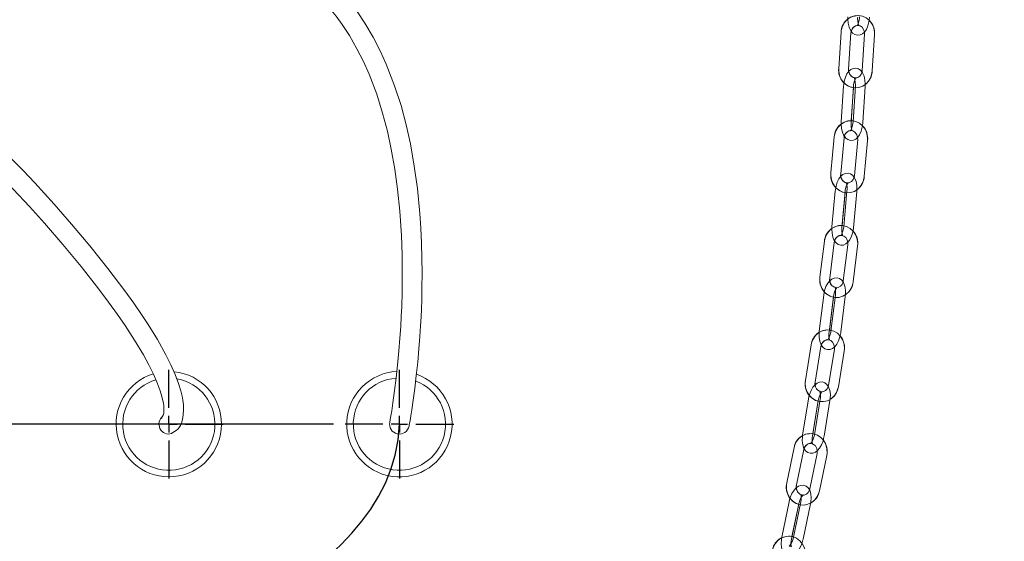
# Model space of a CAD drawing. Units: millimetres. Extents: x 91 to 5913, y 59 to 8240.
# Drawn here: x 1465 to 1764, y 5489 to 5648 of the extents above; entities that cross this region are included whole.
import ezdxf

# ---------------------------------------------------------------- set-up
doc = ezdxf.new("R2010")
doc.units = ezdxf.units.MM
doc.header["$LTSCALE"] = 20
doc.linetypes.add('SLD-Dashed', pattern=[1.905, 1.27, -0.635])
doc.linetypes.add('SLD-Solid', pattern=[0])
doc.layers.add('SLD-0', color=7, linetype='SLD-Solid')
doc.styles.add('SLDTEXTSTYLE1', font='ARIAL.TTF', dxfattribs={"width": 0.948})
doc.dimstyles.new('SLDDIMSTYLE4', dxfattribs={"dimtxt": 70, "dimasz": 50, "dimexe": 0, "dimexo": 0.0625, "dimgap": 17.5, "dimtad": 1, "dimrnd": 1e-09, "dimzin": 12, "dimdsep": 46, "dimtxsty": 'SLDTEXTSTYLE1', "dimsah": 1, "dimcen": 0.09, "dimadec": 0, "dimazin": 3, "dimtfac": 1, "dimtofl": 0, "dimtmove": 0, "dimatfit": 3, "dimfxl": 0, "dimfrac": 2, "dimtolj": 1, "dimtzin": 12, "dimarcsym": 0})
doc.dimstyles.new('SLDDIMSTYLE5', dxfattribs={"dimtxt": 70, "dimasz": 50, "dimexe": 0, "dimexo": 0.0625, "dimgap": 17.5, "dimtad": 1, "dimdec": 0, "dimrnd": 1e-09, "dimzin": 12, "dimdsep": 46, "dimtxsty": 'SLDTEXTSTYLE1', "dimsah": 1, "dimcen": 0.09, "dimadec": 0, "dimazin": 3, "dimtfac": 1, "dimtofl": 0, "dimtmove": 0, "dimatfit": 3, "dimfxl": 0, "dimfrac": 2, "dimtolj": 1, "dimtzin": 12, "dimarcsym": 0})

# ---------------------------------------------------------------- blocks, each defined once
blk = doc.blocks.new('_D_12')
at = {"layer": 'SLD-0'}
for p, q in [((1455.43, 6391.23), (2691.34, 6391.23)), ((2671.34, 6391.23), (2671.34, 3835.01)), ((2185.74, 3835.01), (2691.34, 3835.01))]:
    blk.add_line(p, q, dxfattribs=at)
for points in [[(2671.34, 6391.23), (2665.14, 6341.23), (2677.54, 6341.23)], [(2671.34, 3835.01), (2677.54, 3885.01), (2665.14, 3885.01)]]:
    blk.add_solid(points, dxfattribs=at)
at = {"layer": 'SLD-0', "insert": (2581.1, 5051.5, 0.1), "char_height": 70, "attachment_point": 1, "rotation": 90, "style": 'SLDTEXTSTYLE1'}
blk.add_mtext('2556', dxfattribs=at)
blk = doc.blocks.new('_D_19')
at = {"layer": 'SLD-0'}
for p, q in [((1061.78, 5525.01), (1061.78, 5920.01)), ((1560.74, 5525.01), (1041.78, 5525.01))]:
    blk.add_line(p, q, dxfattribs=at)
for points in [[(1061.78, 5920.01), (1055.58, 5870.01), (1067.98, 5870.01)], [(1061.78, 5525.01), (1067.98, 5575.01), (1055.58, 5575.01)]]:
    blk.add_solid(points, dxfattribs=at)
at = {"layer": 'SLD-0', "insert": (971.54, 5642.98, 0.1), "char_height": 70, "attachment_point": 1, "rotation": 90, "style": 'SLDTEXTSTYLE1'}
blk.add_mtext('395', dxfattribs=at)
blk = doc.blocks.new('SW_CENTERMARKSYMBOL_3')
at = {"layer": 'SLD-0', "color": 0}
for p, q in [((0, 5), (0, 16.5)), ((-5, 0), (-16.5, 0)), ((0, 0), (-2.5, 0)), ((0, 0), (0, 2.5)), ((0, 0), (0, -2.5)), ((0, 0), (2.5, 0)), ((5, 0), (16.5, 0)), ((0, -5), (0, -16.5))]:
    blk.add_line(p, q, dxfattribs=at)
blk = doc.blocks.new('SW_CENTERMARKSYMBOL_4')
at = {"layer": 'SLD-0', "color": 0}
for p, q in [((0, 5), (0, 16.5)), ((-5, 0), (-16.5, 0)), ((0, 0), (-2.5, 0)), ((0, 0), (0, 2.5)), ((0, 0), (0, -2.5)), ((0, 0), (2.5, 0)), ((5, 0), (16.5, 0)), ((0, -5), (0, -16.5))]:
    blk.add_line(p, q, dxfattribs=at)

msp = doc.modelspace()

# ---------------------------------------------------------------- linework, layer by layer
at = {"color": 7, "linetype": 'SLD-Solid', "lineweight": 0}
for p, q in [((1714.8247266, 5643.9469963), (1714.123925, 5632.9748541)), ((1717.1178365, 5632.7836424), (1717.8186381, 5643.7557846)), ((1721.9746316, 5643.3781892), (1721.27383, 5632.406047)), ((1724.2677117, 5632.2148353), (1724.9685133, 5643.1869775)), ((1715.6041468, 5627.7031213), (1714.9033452, 5616.7309195)), ((1717.9348076, 5617.1278864), (1718.5764218, 5627.1735936)), ((1719.156524, 5627.7031213), (1718.4557224, 5616.7309195)), ((1721.4496339, 5616.5397078), (1722.1504355, 5627.51185)), ((1714.9033452, 5616.7309195), (1714.8845995, 5616.1307007)), ((1712.7427364, 5612.1959001), (1711.7377723, 5601.2532622)), ((1714.7251869, 5600.978902), (1715.730151, 5611.9215399)), ((1719.8733891, 5611.3802105), (1718.8684249, 5600.437513)), ((1721.8558693, 5600.1631528), (1722.8608335, 5611.1058503)), ((1713.0701149, 5595.8714396), (1712.0651508, 5584.9288016)), ((1716.6224921, 5595.8714396), (1715.617528, 5584.9288016)), ((1715.1110673, 5585.2914363), (1716.031065, 5595.3087121)), ((1718.6049426, 5584.6543819), (1719.6099067, 5595.5970794)), ((1712.0651508, 5584.9288016), (1712.034365, 5584.4076782)), ((1709.7718025, 5580.5624038), (1708.4093297, 5569.667986)), ((1711.3861347, 5569.295755), (1712.7486074, 5580.1901132)), ((1716.8710137, 5579.4564992), (1715.5085409, 5568.5621411)), ((1718.4853459, 5568.1898504), (1719.8478187, 5579.0842086)), ((1709.5634544, 5564.1630798), (1708.2009817, 5553.2686621)), ((1711.2646008, 5553.590706), (1712.5114704, 5563.5606557)), ((1713.1158317, 5564.1630798), (1711.7533589, 5553.2686621)), ((1714.7301639, 5552.8963715), (1716.0926366, 5563.7907892)), ((1708.2009817, 5553.2686621), (1708.1615532, 5552.8409988)), ((1705.759337, 5549.1015226), (1703.9880658, 5538.2805973)), ((1706.9486583, 5537.7960116), (1708.7199593, 5548.6168772)), ((1712.8106559, 5547.6637989), (1711.0393847, 5536.8428737)), ((1713.9999772, 5536.3582283), (1715.7712782, 5547.1791536)), ((1711.0393847, 5536.8428737), (1710.9564448, 5536.4859611)), ((1704.9323822, 5532.6431304), (1703.1610811, 5521.8222648)), ((1706.2459791, 5522.0968038), (1707.8929747, 5532.1585447)), ((1708.4847594, 5532.6431304), (1706.7134583, 5521.8222648)), ((1709.6740807, 5521.3376194), (1711.4453519, 5532.1585447)), ((1700.5593086, 5517.8854376), (1698.3330453, 5507.1697146)), ((1701.2703324, 5506.5594822), (1703.4965957, 5517.2752052)), ((1707.5420821, 5516.0784632), (1705.3158188, 5505.3627402)), ((1708.2531059, 5504.7525078), (1710.4793692, 5515.4681712)), ((1699.0363205, 5501.395455), (1696.8100572, 5490.679732)), ((1699.9198103, 5490.8997327), (1701.9736076, 5500.7852226)), ((1702.5886977, 5501.395455), (1700.3624344, 5490.679732)), ((1703.2997215, 5490.0694996), (1705.5259848, 5500.7852226))]:
    msp.add_line(p, q, dxfattribs=at)
at = {"color": 7, "linetype": 'SLD-Dashed', "lineweight": 0}
for p, q in [((1714.8247266, 5643.9469963), (1714.123925, 5632.9748541)), ((1717.1178365, 5632.7836424), (1717.8186381, 5643.7557846)), ((1721.9746316, 5643.3781892), (1721.27383, 5632.406047)), ((1724.2677117, 5632.2148353), (1724.9685133, 5643.1869775)), ((1715.6041468, 5627.7031213), (1714.9033452, 5616.7309195)), ((1717.8972567, 5616.5397078), (1718.5980583, 5627.51185)), ((1719.156524, 5627.7031213), (1718.4557224, 5616.7309195)), ((1721.4496339, 5616.5397078), (1722.1504355, 5627.51185)), ((1712.7427364, 5612.1959001), (1711.7377723, 5601.2532622)), ((1714.7251869, 5600.978902), (1715.730151, 5611.9215399)), ((1719.8733891, 5611.3802105), (1718.8684249, 5600.437513)), ((1721.8558693, 5600.1631528), (1722.8608335, 5611.1058503)), ((1713.0701149, 5595.8714396), (1712.0651508, 5584.9288016)), ((1716.6224921, 5595.8714396), (1715.617528, 5584.9288016)), ((1715.0525654, 5584.6543819), (1716.0575295, 5595.5970794)), ((1718.6049426, 5584.6543819), (1719.6099067, 5595.5970794)), ((1709.7718025, 5580.5624038), (1708.4093297, 5569.667986)), ((1711.3861347, 5569.295755), (1712.7486074, 5580.1901132)), ((1716.8710137, 5579.4564992), (1715.5085409, 5568.5621411)), ((1718.4853459, 5568.1898504), (1719.8478187, 5579.0842086)), ((1709.5634544, 5564.1630798), (1708.2009817, 5553.2686621)), ((1711.1777866, 5552.8963715), (1712.5402594, 5563.7907892)), ((1713.1158317, 5564.1630798), (1711.7533589, 5553.2686621)), ((1714.7301639, 5552.8963715), (1716.0926366, 5563.7907892)), ((1705.759337, 5549.1015226), (1703.9880658, 5538.2805973)), ((1706.9486583, 5537.7960116), (1708.7199593, 5548.6168772)), ((1712.8106559, 5547.6637989), (1711.0393847, 5536.8428737)), ((1713.9999772, 5536.3582283), (1715.7712782, 5547.1791536)), ((1704.9323822, 5532.6431304), (1703.1610811, 5521.8222648)), ((1706.1217034, 5521.3376194), (1707.8929747, 5532.1585447)), ((1708.4847594, 5532.6431304), (1706.7134583, 5521.8222648)), ((1709.6740807, 5521.3376194), (1711.4453519, 5532.1585447)), ((1700.5593086, 5517.8854376), (1698.3330453, 5507.1697146)), ((1701.2703324, 5506.5594822), (1703.4965957, 5517.2752052)), ((1707.5420821, 5516.0784632), (1705.3158188, 5505.3627402)), ((1708.2531059, 5504.7525078), (1710.4793692, 5515.4681712)), ((1699.0363205, 5501.395455), (1696.8100572, 5490.679732)), ((1699.7473443, 5490.0694996), (1701.9736076, 5500.7852226)), ((1702.5886977, 5501.395455), (1700.3624344, 5490.679732)), ((1703.2997215, 5490.0694996), (1705.5259848, 5500.7852226))]:
    msp.add_line(p, q, dxfattribs=at)
at = {"color": 7, "linetype": 'SLD-Solid', "lineweight": 0, "flags": 128}
for points in [[(1511.5666965, 5522.1690446), (1511.5508119, 5522.2052246), (1511.9294057, 5522.4607497), (1512.4715099, 5522.7818996), (1513.014471, 5523.1308848), (1513.4719888, 5523.4968573), (1513.9266307, 5523.9995032), (1514.3048147, 5524.5931059), (1514.6138052, 5525.300017), (1514.9240771, 5526.4565855), (1515.1384676, 5527.8514534), (1515.230065, 5529.3797165), (1515.1759589, 5530.8782369), (1515.0056983, 5532.3054701), (1514.7810707, 5533.5258752), (1514.3842081, 5535.1587444), (1513.7152502, 5537.3260289), (1512.6808861, 5540.0675446), (1511.385111, 5543.0003315), (1509.8747591, 5546.0309893), (1507.2871724, 5550.664714), (1504.4582019, 5555.2412778), (1502.434885, 5558.3066255), (1500.0817234, 5561.7155939), (1497.3483065, 5565.5156284), (1492.240304, 5572.2520858), (1486.7373871, 5579.0924936), (1481.1968336, 5585.7127815), (1475.9382026, 5591.7722493), (1473.0310978, 5595.0153977), (1470.0862894, 5598.2211143), (1466.5163139, 5602.0015389), (1463.2256458, 5605.3850561), (1459.7962609, 5608.8092238), (1457.1444074, 5611.3858133), (1455.6341207, 5612.8252655), (1454.5832629, 5613.8148218), (1453.3123726, 5614.9982721), (1451.7136717, 5616.466096), (1449.7836584, 5618.2067305), (1447.5181939, 5620.2067047), (1443.3162062, 5623.7978846), (1438.851307, 5627.4545103), (1434.2737483, 5631.0425907), (1427.9658837, 5635.7369333), (1421.4552248, 5640.2997881), (1414.7428738, 5644.7279364), (1408.1711432, 5648.813656), (1401.9182397, 5652.4895936), (1396.4609707, 5655.5413812), (1391.7903731, 5658.0458194), (1387.0621229, 5660.4870468), (1381.8740489, 5663.063994), (1376.2273023, 5665.7566339), (1366.4497564, 5670.1695532), (1355.5574769, 5674.7611076), (1344.2991728, 5679.2064816), (1329.7423029, 5684.5950693), (1315.7528395, 5689.4939154), (1301.8246645, 5694.2004472), (1287.8733778, 5698.8401621), (1269.2961151, 5705.0603837), (1250.8635575, 5711.4744693), (1233.1454361, 5718.0752963), (1228.6182249, 5719.8568493), (1224.0270132, 5721.7113882), (1218.7396789, 5723.9127368), (1212.680688, 5726.530841), (1205.8636451, 5729.6117455), (1198.445102, 5733.1456751), (1190.3249825, 5737.2548789), (1181.5181429, 5742.0284361), (1175.9790087, 5745.269677)], [(1583.7547088, 5525.0576049), (1583.80202, 5525.2253324), (1583.9658583, 5526.0941297), (1584.2075104, 5527.4933487), (1584.502017, 5529.3303639), (1584.9443877, 5532.3452264), (1585.4108835, 5535.8683973), (1585.8704055, 5539.7527724), (1586.2983817, 5543.8671023), (1586.6615975, 5547.9102641), (1586.945867, 5551.6230374), (1587.1571655, 5554.8900872), (1587.3054171, 5557.6242119), (1587.409606, 5559.9260837), (1587.5107253, 5562.7372771), (1587.597763, 5566.3726836), (1587.6348669, 5570.81168), (1587.5896717, 5575.409165), (1587.456202, 5579.9817949), (1587.2345323, 5584.5060855), (1586.9275386, 5588.9521152), (1586.1866677, 5596.5393692), (1585.2620954, 5603.358081), (1584.0607489, 5610.142222), (1582.7934945, 5615.8747584), (1581.2352056, 5621.7083245), (1579.2938525, 5627.7543813), (1576.7552013, 5634.2972428), (1574.9258304, 5638.3229405), (1572.764417, 5642.5142199), (1570.2859366, 5646.7208773), (1567.9320896, 5650.237909), (1565.8732409, 5652.9971272), (1564.1912425, 5655.0609976), (1562.4070222, 5657.0838004), (1559.6480275, 5659.9121004), (1556.0388768, 5663.135609), (1551.4296347, 5666.5999204), (1544.7281802, 5670.6180185), (1538.4008268, 5673.6273974), (1532.6831767, 5675.8665949), (1527.659742, 5677.5401443), (1522.70562, 5678.9826959), (1517.6667253, 5680.2956968), (1512.5748793, 5681.5154761), (1506.262509, 5682.9434842), (1499.2874766, 5684.4893008), (1492.7297065, 5685.9548002), (1486.69059, 5687.3083621), (1481.1177382, 5688.5456353), (1475.1905667, 5689.8357183), (1468.3965946, 5691.2765413), (1460.7539063, 5692.8512365), (1452.5706114, 5694.4912285), (1444.6820783, 5696.0339159), (1437.138316, 5697.4796861), (1429.9373743, 5698.8437682), (1423.1620369, 5700.1328677), (1418.4479665, 5701.0470539), (1414.3085627, 5701.8712372), (1410.5385186, 5702.6461273), (1406.0774872, 5703.5988182), (1398.2874284, 5705.3642183), (1390.2849833, 5707.3035151), (1382.5022334, 5709.2770249), (1375.4248859, 5711.1157685), (1368.6199391, 5712.9267067), (1361.7697263, 5714.8128956), (1354.2946482, 5716.9794649), (1347.1996615, 5719.185105), (1339.8979733, 5721.6651648), (1333.0319131, 5724.2478043), (1326.6289884, 5726.9145161), (1322.611911, 5728.7346929), (1318.2104582, 5730.879119), (1312.9304627, 5733.6955279), (1308.5368255, 5736.2870485), (1303.9145971, 5739.3250376), (1299.1664464, 5742.8971141), (1298.5075319, 5743.4809416)], [(1173.4775806, 5739.7766918), (1177.6742244, 5737.3154074), (1185.6217736, 5732.9697817), (1192.725038, 5729.3125003), (1198.957702, 5726.2626201), (1204.3000514, 5723.7565726), (1208.7373937, 5721.7452437), (1212.0825106, 5720.2683896), (1214.6068419, 5719.1751808), (1216.7848254, 5718.2460636), (1219.1471512, 5717.2525436), (1221.6949517, 5716.1970049), (1228.0550206, 5713.6301309), (1235.3518361, 5710.7942909), (1243.3869744, 5707.7890843), (1251.4073009, 5704.8932224), (1270.1261992, 5698.4306782), (1288.5372693, 5692.2941118), (1306.9596568, 5686.1504525), (1320.8685646, 5681.3769847), (1334.8947147, 5676.3373524), (1349.1972813, 5670.8562881), (1364.0179763, 5664.6836311), (1369.9345494, 5662.0470494), (1375.1929531, 5659.6091896), (1379.5340823, 5657.5241297), (1382.9704205, 5655.8241159), (1385.9852495, 5654.2946607), (1389.7576871, 5652.3284823), (1394.3308199, 5649.8625189), (1399.6385167, 5646.8799621), (1407.6483285, 5642.1123058), (1415.80939, 5636.8874818), (1424.1064883, 5631.1476737), (1432.3678043, 5624.9496251), (1436.967573, 5621.2670714), (1441.0051134, 5617.8862363), (1444.4927683, 5614.8478299), (1447.4463834, 5612.1851116), (1450.3061658, 5609.5271617), (1454.2150403, 5605.7721883), (1458.6032478, 5601.3982803), (1463.5235945, 5596.3074475), (1468.4117528, 5591.0661727), (1472.9575532, 5586.0303551), (1478.5981791, 5579.5370847), (1484.1148125, 5572.8473574), (1489.486018, 5565.9913331), (1492.4314784, 5562.0717317), (1495.1406175, 5558.318606), (1497.4549765, 5554.9642354), (1500.3673414, 5550.490132), (1503.0449087, 5546.0184127), (1504.6534816, 5543.0717379), (1506.0585642, 5540.235272), (1507.2249601, 5537.5623017), (1508.1035027, 5535.1762086), (1508.6340064, 5533.3970696), (1508.931821, 5532.1326166), (1509.0767646, 5531.3504249), (1509.1850663, 5530.5793792), (1509.2526132, 5529.7903329), (1509.2617476, 5529.0350228), (1509.1992596, 5528.3743054), (1509.0718771, 5527.8972894), (1508.9268366, 5527.6015311), (1508.8430697, 5527.4614602), (1508.7706724, 5527.3400456), (1508.7060908, 5527.2221476), (1508.6438486, 5527.0956069), (1508.5848922, 5526.9716889), (1508.5513124, 5526.8811494), (1508.5676367, 5526.8720895)], [(1295.2583337, 5738.3821517), (1295.6315035, 5738.0537897), (1301.3698215, 5733.7995678), (1307.2398061, 5730.0458163), (1313.1312782, 5726.7378181), (1321.824042, 5722.4950999), (1330.1211948, 5718.9778596), (1337.8062004, 5716.0538644), (1344.703948, 5713.6329025), (1350.6772051, 5711.6707772), (1355.6250015, 5710.1350337), (1359.8035405, 5708.8989228), (1363.3589352, 5707.8898162), (1366.5735925, 5707.0103794), (1369.1303672, 5706.332764), (1372.285893, 5705.5227965), (1376.2853013, 5704.5368463), (1381.159203, 5703.3918112), (1385.522248, 5702.4118811), (1390.1665861, 5701.40194), (1395.0920904, 5700.3509909), (1400.3024323, 5699.2452353), (1405.5284465, 5698.1299728), (1408.9192076, 5697.3996371), (1411.472054, 5696.8457609), (1414.1468814, 5696.2621421), (1417.088297, 5695.617786), (1420.3006549, 5694.9130803), (1423.7887308, 5694.1490978), (1429.8295937, 5692.835471), (1436.1778761, 5691.4741605), (1442.6316189, 5690.1151746), (1450.088959, 5688.577643), (1457.6714708, 5687.0465487), (1465.3716663, 5685.5175108), (1472.9308913, 5684.0337425), (1479.5278588, 5682.7471763), (1485.0784147, 5681.6615075), (1488.2181043, 5681.0405463), (1491.0755919, 5680.4677159), (1494.3216199, 5679.8049122), (1498.0183819, 5679.0307969), (1502.2419149, 5678.1173557), (1506.9593096, 5677.0481974), (1511.1903155, 5676.0290176), (1514.5496482, 5675.1697272), (1517.5298507, 5674.3644386), (1520.3899348, 5673.5490769), (1523.8597522, 5672.4974722), (1528.1010175, 5671.1054057), (1533.0258289, 5669.3075806), (1537.0886976, 5667.6296502), (1541.3812304, 5665.5963868), (1545.6829647, 5663.1911307), (1549.3608469, 5660.7382208), (1553.3110926, 5657.5864166), (1556.3537682, 5654.7312647), (1558.6309934, 5652.3089319), (1560.0532496, 5650.654009), (1561.4918525, 5648.8553792), (1563.3527095, 5646.3203937), (1565.5507648, 5642.9762751), (1567.8544993, 5638.9843136), (1569.8377544, 5635.0548178), (1571.5170855, 5631.2804133), (1573.8436485, 5625.1547247), (1575.6374503, 5619.4442421), (1577.0788247, 5613.9421374), (1578.2612169, 5608.5249096), (1579.3443376, 5602.4400502), (1580.1930035, 5596.3528067), (1580.8806175, 5589.6298796), (1581.3597644, 5582.3141843), (1581.5640891, 5576.431027), (1581.6247517, 5570.5011994), (1581.5575326, 5564.9527818), (1581.427371, 5560.6826454), (1581.3008452, 5557.7811509), (1581.1321939, 5554.6848684), (1580.8963532, 5551.1372596), (1580.5838311, 5547.228685), (1580.1771486, 5542.9319054), (1579.7582621, 5539.0990287), (1579.2798454, 5535.2255613), (1578.7707174, 5531.5386563), (1578.399604, 5529.072395), (1578.0745799, 5527.0428568), (1577.8375471, 5525.63577), (1577.742284, 5525.0135571)], [(1717.9087306, 5644.2512184), (1718.3271254, 5643.7386185), (1719.0086747, 5643.2802588), (1719.7869027, 5643.0731326), (1720.6403518, 5643.1604534), (1721.3543857, 5643.5006767), (1721.9606841, 5644.0411717), (1722.4995101, 5644.8181182), (1722.9562903, 5645.8715707), (1723.2661152, 5647.0909029), (1723.4102095, 5648.2980162), (1723.4203721, 5648.4993011)], [(1720.4228843, 5648.6219078), (1720.3872407, 5648.1369048), (1720.2335501, 5647.2463518), (1719.9999595, 5646.529904), (1719.7895253, 5646.1303145), (1719.6737731, 5645.9866673), (1719.690373, 5645.9948331)], [(1721.9443226, 5644.0265685), (1721.9451273, 5644.0240055), (1721.9746316, 5643.3781892)], [(1722.1504355, 5627.51185), (1722.1716548, 5628.1915814), (1722.0878804, 5629.4472128), (1721.8318487, 5630.6247622), (1721.3638032, 5631.6940695), (1720.7994068, 5632.4064046), (1720.1257551, 5632.8716785), (1719.3501199, 5633.0869704), (1718.5007239, 5633.0097228), (1717.7838588, 5632.6804668), (1717.1665335, 5632.1481973), (1717.1509171, 5632.1265608)], [(1721.27383, 5632.406047), (1721.2240005, 5632.0232063), (1721.1863602, 5631.9180041)], [(1718.7603021, 5630.2052647), (1718.7533284, 5630.2077681), (1718.8693786, 5629.9978405), (1719.0166915, 5629.5581371), (1719.1372717, 5628.859511), (1719.1692496, 5627.9875547), (1719.156524, 5627.7031213)], [(1715.7170082, 5628.5926014), (1715.6189585, 5627.9046446), (1715.6041468, 5627.7031213)], [(1718.4557224, 5616.7309195), (1718.4089625, 5616.2463933), (1718.2344699, 5615.3551251), (1717.9826999, 5614.6350413), (1717.7587653, 5614.2287761), (1717.632463, 5614.0775591), (1717.64951, 5614.0853077)], [(1715.8218527, 5612.3822838), (1716.2543738, 5611.8364245), (1716.9279957, 5611.3711506), (1717.7036608, 5611.1558586), (1718.5530568, 5611.2331062), (1719.2699218, 5611.5623623), (1719.8872173, 5612.0946318), (1720.4448784, 5612.8678828), (1720.9262455, 5613.9193684), (1721.2631906, 5615.133813), (1721.4347923, 5616.3381845), (1721.4496339, 5616.5397078)], [(1719.8511267, 5612.0634586), (1719.8620046, 5612.0254308), (1719.8733891, 5611.3802105)], [(1719.6099067, 5595.5970794), (1719.6499908, 5596.2751418), (1719.6009064, 5597.5296408), (1719.3761969, 5598.7098724), (1718.9322913, 5599.7882992), (1718.3872068, 5600.5017668), (1717.7232409, 5600.9752065), (1716.9509733, 5601.200214), (1716.1067629, 5601.1349469), (1715.386858, 5600.8189827), (1714.7564793, 5600.2969056), (1714.7496844, 5600.2879053)], [(1718.8684249, 5600.437513), (1718.808105, 5600.0571757), (1718.7806571, 5599.9867827)], [(1713.2170403, 5596.8136698), (1713.0905593, 5596.0729629), (1713.0701149, 5595.8714396)], [(1716.3092399, 5598.335734), (1716.3054848, 5598.3349591), (1716.415366, 5598.1142431), (1716.5467644, 5597.6613074), (1716.6403437, 5596.951893), (1716.6395987, 5596.0938841), (1716.6224921, 5595.8714396)], [(1712.8398622, 5580.6104451), (1713.2878507, 5580.0241142), (1713.9518464, 5579.5506745), (1714.7240842, 5579.325667), (1715.5682946, 5579.3908745), (1716.2881995, 5579.7068387), (1716.9185782, 5580.2289158), (1717.4989784, 5580.9972793), (1718.0100286, 5582.0453077), (1718.3796072, 5583.2529575), (1718.5844982, 5584.4529182), (1718.6049426, 5584.6543819)], [(1715.617528, 5584.9288016), (1715.5572975, 5584.44511), (1715.3575326, 5583.5539013), (1715.08353, 5582.8301221), (1714.8428762, 5582.4164063), (1714.7035206, 5582.2564274), (1714.7197927, 5582.2628051)], [(1716.8605531, 5580.1808745), (1716.8809677, 5580.0988585), (1716.8710137, 5579.4564992)], [(1716.0926366, 5563.7907892), (1716.1548639, 5564.4659907), (1716.1466682, 5565.7176882), (1715.959152, 5566.8998271), (1715.5439759, 5567.988506), (1715.0213922, 5568.7026888), (1714.3689597, 5569.1853672), (1713.6010433, 5569.42164), (1712.7633298, 5569.3702012), (1712.0403553, 5569.0697342), (1711.3986815, 5568.5628563)], [(1712.8982151, 5566.5823728), (1712.8876353, 5566.5901214), (1712.9830027, 5566.3867503), (1713.0963111, 5565.9543782), (1713.1681049, 5565.2622491), (1713.1414021, 5564.3975645), (1713.1158317, 5564.1630798)], [(1715.5085409, 5568.5621411), (1715.4359723, 5568.1852609), (1715.4226506, 5568.1543261)], [(1709.7539211, 5565.1636034), (1709.5905149, 5564.3639475), (1709.5634544, 5564.1630798)], [(1708.8076675, 5548.9916116), (1709.2721963, 5548.3567625), (1709.9246288, 5547.8740841), (1710.6925452, 5547.6378709), (1711.5302587, 5547.6892501), (1712.2532332, 5547.9897171), (1712.8985429, 5548.499456), (1713.5056162, 5549.261263), (1714.0515054, 5550.3039867), (1714.4592309, 5551.5021592), (1714.7030736, 5552.6955038), (1714.7301639, 5552.8963715)], [(1711.7533589, 5553.2686621), (1711.6772438, 5552.7866989), (1711.4475871, 5551.8966824), (1711.1471499, 5551.1696249), (1710.8864689, 5550.7479221), (1710.7312882, 5550.578168), (1710.7448483, 5550.5820423)], [(1712.817123, 5548.4351426), (1712.845018, 5548.3001381), (1712.8106559, 5547.6637989)], [(1711.4453519, 5532.1585447), (1711.5329409, 5532.8292757), (1711.5717435, 5534.0757281), (1711.4272321, 5535.2584034), (1711.0454345, 5536.3580495), (1710.5483318, 5537.0724112), (1709.9092806, 5537.565282), (1709.1467584, 5537.8140718), (1708.3170617, 5537.7781302), (1707.5912858, 5537.4953657), (1706.9448734, 5537.0117336)], [(1705.1770592, 5533.7052256), (1704.9669827, 5532.8425676), (1704.9323822, 5532.6431304)], [(1708.363762, 5535.0187331), (1708.3541358, 5535.0271374), (1708.4277475, 5534.865728), (1708.5228169, 5534.4793707), (1708.5775638, 5533.8303953), (1708.5336352, 5532.9935461), (1708.4847594, 5532.6431304)], [(1703.5840059, 5517.5896794), (1704.058131, 5516.9083387), (1704.6971822, 5516.4154678), (1705.4596746, 5516.1666781), (1706.2894011, 5516.2026197), (1707.0151771, 5516.4854437), (1707.6770568, 5516.9806391), (1708.3146775, 5517.7341014), (1708.9002336, 5518.7688976), (1709.3512023, 5519.9543744), (1709.6394802, 5521.1382419), (1709.6740807, 5521.3376194)], [(1706.7134583, 5521.8222648), (1706.6191638, 5521.3429242), (1706.3552344, 5520.4560071), (1706.0241604, 5519.7266847), (1705.7399059, 5519.296816), (1705.5660093, 5519.1165715), (1705.5672908, 5519.1135317)], [(1707.579633, 5516.9077426), (1707.6008821, 5516.797474), (1707.5420821, 5516.0784632)], [(1705.5259848, 5500.7852226), (1705.641737, 5501.4494568), (1705.733111, 5502.6874453), (1705.6370581, 5503.8685709), (1705.2932287, 5504.9796015), (1704.8240507, 5505.6934267), (1704.2001987, 5506.197086), (1703.444233, 5506.4594656), (1702.6241625, 5506.4402133), (1701.8961514, 5506.1769992), (1701.2361789, 5505.7124406)], [(1699.3463541, 5502.5190025), (1699.0791166, 5501.5921503), (1699.0363205, 5501.395455)], [(1697.1585954, 5486.3091618), (1697.5119615, 5485.7715279), (1698.1358433, 5485.2678686), (1698.891809, 5485.005489), (1699.7118497, 5485.0247413), (1700.4398907, 5485.2879554), (1701.119622, 5485.7664019), (1701.7911876, 5486.5093738), (1702.420702, 5487.5330835), (1702.9193545, 5488.7020498), (1703.2568956, 5489.8728043), (1703.2997215, 5490.0694996)]]:
    msp.add_lwpolyline(points, dxfattribs=at)
at = {"color": 7, "linetype": 'SLD-Dashed', "lineweight": 0, "flags": 128}
for points in [[(1724.9685133, 5643.1869775), (1724.9671424, 5643.9680964), (1724.7305418, 5645.2726036), (1724.2076004, 5646.4850217), (1723.4254981, 5647.5285798), (1722.4306667, 5648.3365804), (1721.2870622, 5648.8577634), (1720.0693691, 5649.0638167), (1718.8524807, 5648.9500314), (1717.7050913, 5648.5308915), (1716.6871334, 5647.8345901), (1715.8496583, 5646.8985587), (1715.2376974, 5645.7708388), (1714.8879374, 5644.5113331), (1714.8247266, 5643.9469963)], [(1716.8705071, 5648.6219078), (1716.8648446, 5647.941342), (1716.9771696, 5646.6857701), (1717.2589207, 5645.5111414), (1717.7466655, 5644.4497615), (1718.3271254, 5643.7386185), (1719.0086747, 5643.2802588), (1719.7869027, 5643.0731326), (1720.6403518, 5643.1604534), (1721.3543857, 5643.5006767), (1721.9606841, 5644.0411717), (1722.4995101, 5644.8181182), (1722.9562903, 5645.8715707), (1723.2661152, 5647.0909029), (1723.4102095, 5648.2980162), (1723.4203721, 5648.4993011)], [(1720.4228843, 5648.6219078), (1720.3872407, 5648.1369048), (1720.2335501, 5647.2463518), (1719.9999595, 5646.529904), (1719.7895253, 5646.1303145), (1719.6737731, 5645.9866673), (1719.7453583, 5646.0220128), (1720.0662399, 5646.0598022), (1720.3312421, 5645.9672958), (1720.3384543, 5645.9697395), (1720.2136422, 5646.1844355), (1720.0530971, 5646.6296822), (1719.9147547, 5647.3326594), (1719.8617661, 5648.2079536), (1719.8679948, 5648.4993011)], [(1717.8186381, 5643.7557846), (1717.8684378, 5644.1386253), (1718.1490863, 5644.9231416), (1718.6216021, 5645.5395132), (1719.218781, 5645.9292084), (1719.8891545, 5646.0669547), (1720.6029499, 5645.917049), (1721.189251, 5645.5228835), (1721.6827477, 5644.8491722), (1721.9451273, 5644.0240055), (1721.9746316, 5643.3781892)], [(1714.123925, 5632.9748541), (1714.1253257, 5632.1937352), (1714.3618966, 5630.889228), (1714.8848677, 5629.6768099), (1715.6669701, 5628.6332518), (1716.6618014, 5627.8252512), (1717.8053761, 5627.3040086), (1719.023099, 5627.0980149), (1720.2399576, 5627.2118002), (1721.3873768, 5627.6309401), (1722.4053348, 5628.3272415), (1723.2428098, 5629.2632729), (1723.8547409, 5630.3909928), (1724.2045308, 5631.6504985), (1724.2677117, 5632.2148353)], [(1722.1504355, 5627.51185), (1722.1716548, 5628.1915814), (1722.0878804, 5629.4472128), (1721.8318487, 5630.6247622), (1721.3638032, 5631.6940695), (1720.7994068, 5632.4064046), (1720.1257551, 5632.8716785), (1719.3501199, 5633.0869704), (1718.5007239, 5633.0097228), (1717.7838588, 5632.6804668), (1717.1665335, 5632.1481973), (1716.6088725, 5631.3749462), (1716.1275352, 5630.3234607), (1715.7905901, 5629.1090161), (1715.6189585, 5627.9046446), (1715.6041468, 5627.7031213)], [(1721.27383, 5632.406047), (1721.2240005, 5632.0232063), (1720.943352, 5631.23869), (1720.4708362, 5630.6223184), (1719.8736573, 5630.2326232), (1719.2033136, 5630.0948769), (1718.4894884, 5630.2447826), (1717.9031873, 5630.6389481), (1717.4096907, 5631.3126594), (1717.1473408, 5632.1378261), (1717.1178365, 5632.7836424)], [(1718.5980583, 5627.51185), (1718.6447883, 5627.9964358), (1718.8192809, 5628.8876444), (1719.0710509, 5629.6077877), (1719.2950154, 5630.014053), (1719.4213176, 5630.16527), (1719.3597162, 5630.1372558), (1719.0467024, 5630.1025063), (1718.7689746, 5630.202046), (1718.7533284, 5630.2077681), (1718.8693786, 5629.9978405), (1719.0166915, 5629.5581371), (1719.1372717, 5628.859511), (1719.1692496, 5627.9875547), (1719.156524, 5627.7031213)], [(1722.8608335, 5611.1058503), (1722.8811288, 5611.8866712), (1722.6810956, 5613.1975561), (1722.1926058, 5614.425829), (1721.4406336, 5615.4943019), (1720.4690779, 5616.3347274), (1719.3400467, 5616.8936998), (1718.1273902, 5617.1396285), (1716.9065381, 5617.0651227), (1715.7469297, 5616.6826397), (1714.7099877, 5616.0188824), (1713.8474787, 5615.1103288), (1713.2052982, 5614.0034109), (1712.8213251, 5612.7566606), (1712.7427364, 5612.1959001)], [(1714.9033452, 5616.7309195), (1714.8821259, 5616.0511881), (1714.9658704, 5614.7956163), (1715.221932, 5613.6180669), (1715.6899775, 5612.5487596), (1716.2543738, 5611.8364245), (1716.9279957, 5611.3711506), (1717.7036608, 5611.1558586), (1718.5530568, 5611.2331062), (1719.2699218, 5611.5623623), (1719.8872173, 5612.0946318), (1720.4448784, 5612.8678828), (1720.9262455, 5613.9193684), (1721.2631906, 5615.133813), (1721.4347923, 5616.3381845), (1721.4496339, 5616.5397078)], [(1718.4557224, 5616.7309195), (1718.4089625, 5616.2463933), (1718.2344699, 5615.3551251), (1717.9826999, 5614.6350413), (1717.7587653, 5614.2287761), (1717.632463, 5614.0775591), (1717.6940346, 5614.1055137), (1718.0070782, 5614.1403228), (1718.2848061, 5614.0407234), (1718.3004523, 5614.0350014), (1718.184402, 5614.2449886), (1718.0370594, 5614.684692), (1717.916509, 5615.3833181), (1717.8845013, 5616.2552744), (1717.8972567, 5616.5397078)], [(1715.730151, 5611.9215399), (1715.7904709, 5612.3019367), (1716.091832, 5613.0739361), (1716.5790403, 5613.6705786), (1717.1848619, 5614.0372664), (1717.8606594, 5614.1498595), (1718.5757363, 5613.9697343), (1719.1502953, 5613.5516077), (1719.6234072, 5612.8595382), (1719.8620046, 5612.0254308), (1719.8733891, 5611.3802105)], [(1711.7377723, 5601.2532622), (1711.7174769, 5600.4724413), (1711.9175101, 5599.1614967), (1712.4059701, 5597.9332238), (1713.1579721, 5596.8648106), (1714.1295279, 5596.0243255), (1715.258559, 5595.4654127), (1716.4712155, 5595.219484), (1717.6920677, 5595.2939302), (1718.8516462, 5595.6764132), (1719.888618, 5596.3401705), (1720.7510973, 5597.2487837), (1721.3932777, 5598.355642), (1721.7772508, 5599.6024519), (1721.8558693, 5600.1631528)], [(1719.6099067, 5595.5970794), (1719.6499908, 5596.2751418), (1719.6009064, 5597.5296408), (1719.3761969, 5598.7098724), (1718.9322913, 5599.7882992), (1718.3872068, 5600.5017668), (1717.7232409, 5600.9752065), (1716.9509733, 5601.200214), (1716.1067629, 5601.1349469), (1715.386858, 5600.8189827), (1714.7564793, 5600.2969056), (1714.1761089, 5599.5286018), (1713.6650289, 5598.4805137), (1713.2954503, 5597.272864), (1713.0905593, 5596.0729629), (1713.0701149, 5595.8714396)], [(1718.8684249, 5600.437513), (1718.808105, 5600.0571757), (1718.5067738, 5599.2851168), (1718.0195654, 5598.6884743), (1717.413714, 5598.3217865), (1716.7379463, 5598.2091933), (1716.0228694, 5598.3893186), (1715.4482806, 5598.8074452), (1714.9751688, 5599.4995147), (1714.7366012, 5600.3336817), (1714.7251869, 5600.978902)], [(1716.0575295, 5595.5970794), (1716.11776, 5596.0807115), (1716.3175548, 5596.9719201), (1716.5915275, 5597.6956993), (1716.8321813, 5598.1094748), (1716.9715667, 5598.2694536), (1716.9222141, 5598.2500225), (1716.6185582, 5598.2187301), (1716.313144, 5598.3365089), (1716.3054848, 5598.3349591), (1716.415366, 5598.1142431), (1716.5467644, 5597.6613074), (1716.6403437, 5596.951893), (1716.6395987, 5596.0938841), (1716.6224921, 5595.8714396)], [(1719.8478187, 5579.0842086), (1719.8936844, 5579.863897), (1719.7368944, 5581.180802), (1719.289651, 5582.426241), (1718.5740376, 5583.5226685), (1717.6312113, 5584.4004065), (1716.5208364, 5585.0031882), (1715.3156603, 5585.2960855), (1714.0914703, 5585.2682501), (1712.9186893, 5584.9295169), (1711.8603492, 5584.3049794), (1710.9692598, 5583.4296852), (1710.292151, 5582.3485166), (1709.868362, 5581.1181575), (1709.7718025, 5580.5624038)], [(1712.0651508, 5584.9288016), (1712.0250667, 5584.2507392), (1712.0741809, 5582.9962402), (1712.2988606, 5581.8160087), (1712.742796, 5580.7375222), (1713.2878507, 5580.0241142), (1713.9518464, 5579.5506745), (1714.7240842, 5579.325667), (1715.5682946, 5579.3908745), (1716.2881995, 5579.7068387), (1716.9185782, 5580.2289158), (1717.4989784, 5580.9972793), (1718.0100286, 5582.0453077), (1718.3796072, 5583.2529575), (1718.5844982, 5584.4529182), (1718.6049426, 5584.6543819)], [(1715.617528, 5584.9288016), (1715.5572975, 5584.44511), (1715.3575326, 5583.5539013), (1715.08353, 5582.8301221), (1714.8428762, 5582.4164063), (1714.7035206, 5582.2564274), (1714.7528434, 5582.2758585), (1715.0565291, 5582.307151), (1715.3619135, 5582.1893722), (1715.3695727, 5582.1908623), (1715.2596915, 5582.4115783), (1715.1282931, 5582.8645736), (1715.0347138, 5583.5739285), (1715.0354887, 5584.4319373), (1715.0525654, 5584.6543819)], [(1712.7486074, 5580.1901132), (1712.8211761, 5580.5669933), (1713.1463492, 5581.3232571), (1713.6500979, 5581.8960577), (1714.2655755, 5582.2353274), (1714.9475122, 5582.3177606), (1715.6628871, 5582.1015149), (1716.222843, 5581.6553146), (1716.6710699, 5580.9425026), (1716.8809677, 5580.0988585), (1716.8710137, 5579.4564992)], [(1708.4093297, 5569.667986), (1708.3634639, 5568.8883573), (1708.5202539, 5567.5714523), (1708.9674974, 5566.3260132), (1709.6831108, 5565.2295262), (1710.625937, 5564.3518478), (1711.736312, 5563.749066), (1712.9414881, 5563.4561688), (1714.1656781, 5563.4839445), (1715.3384591, 5563.8226777), (1716.3967991, 5564.4472152), (1717.2878886, 5565.322569), (1717.9649973, 5566.4037377), (1718.3887864, 5567.6340967), (1718.4853459, 5568.1898504)], [(1716.0926366, 5563.7907892), (1716.1548639, 5564.4659907), (1716.1466682, 5565.7176882), (1715.959152, 5566.8998271), (1715.5439759, 5567.988506), (1715.0213922, 5568.7026888), (1714.3689597, 5569.1853672), (1713.6010433, 5569.42164), (1712.7633298, 5569.3702012), (1712.0403553, 5569.0697342), (1711.3950456, 5568.5599953), (1710.7879723, 5567.7981883), (1710.2420831, 5566.7554647), (1709.8343874, 5565.5572921), (1709.5905149, 5564.3639475), (1709.5634544, 5564.1630798)], [(1715.5085409, 5568.5621411), (1715.4359723, 5568.1852609), (1715.1107991, 5567.4289972), (1714.6070505, 5566.8561965), (1713.9915729, 5566.5169269), (1713.3096362, 5566.4344937), (1712.5942612, 5566.6507393), (1712.0343054, 5567.0969397), (1711.5861083, 5567.8097516), (1711.3761807, 5568.6533958), (1711.3861347, 5569.295755)], [(1712.5402594, 5563.7907892), (1712.6163745, 5564.2727524), (1712.8460014, 5565.162769), (1713.1464386, 5565.8898264), (1713.4071494, 5566.3115889), (1713.5623003, 5566.4812833), (1713.5275805, 5566.4713889), (1713.2346535, 5566.44409), (1712.9158283, 5566.5695578), (1712.8876353, 5566.5901214), (1712.9830027, 5566.3867503), (1713.0963111, 5565.9543782), (1713.1681049, 5565.2622491), (1713.1414021, 5564.3975645), (1713.1158317, 5564.1630798)], [(1715.7712782, 5547.1791536), (1715.8464993, 5547.9563981), (1715.7395983, 5549.2781311), (1715.3403664, 5550.5413324), (1714.667728, 5551.6680986), (1713.7595618, 5552.5871426), (1712.6726413, 5553.2395154), (1711.4781046, 5553.5861164), (1710.2519775, 5553.6122829), (1709.0658153, 5553.3246308), (1707.9842294, 5552.7461678), (1707.0614601, 5551.9103318), (1706.3451911, 5550.8602768), (1705.8762813, 5549.6506601), (1705.759337, 5549.1015226)], [(1708.2009817, 5553.2686621), (1708.1387246, 5552.5934607), (1708.1469203, 5551.3417631), (1708.3344365, 5550.1596242), (1708.7496424, 5549.0709454), (1709.2721963, 5548.3567625), (1709.9246288, 5547.8740841), (1710.6925452, 5547.6378709), (1711.5302587, 5547.6892501), (1712.2532332, 5547.9897171), (1712.8985429, 5548.499456), (1713.5056162, 5549.261263), (1714.0515054, 5550.3039867), (1714.4592309, 5551.5021592), (1714.7030736, 5552.6955038), (1714.7301639, 5552.8963715)], [(1711.7533589, 5553.2686621), (1711.6772438, 5552.7866989), (1711.4475871, 5551.8966824), (1711.1471499, 5551.1696249), (1710.8864689, 5550.7479221), (1710.7312882, 5550.578168), (1710.7660079, 5550.5880624), (1711.058935, 5550.6153613), (1711.3777602, 5550.4899532), (1711.4059532, 5550.4693895), (1711.3106156, 5550.672701), (1711.1973072, 5551.1050731), (1711.1254836, 5551.7972022), (1711.1521864, 5552.6618868), (1711.1777866, 5552.8963715)], [(1708.7199593, 5548.6168772), (1708.806386, 5548.9889294), (1709.1581131, 5549.725762), (1709.6798027, 5550.2703696), (1710.3056515, 5550.57787), (1710.9943235, 5550.6249577), (1711.7082084, 5550.3665715), (1712.2502232, 5549.8886615), (1712.668767, 5549.1530806), (1712.845018, 5548.3001381), (1712.8106559, 5547.6637989)], [(1703.9880658, 5538.2805973), (1703.9128447, 5537.5033528), (1704.0197158, 5536.1816198), (1704.4189775, 5534.9184185), (1705.0915862, 5533.7917119), (1705.9997523, 5532.8726083), (1707.0866728, 5532.2202355), (1708.2812095, 5531.8736344), (1709.5073367, 5531.847468), (1710.6935287, 5532.13512), (1711.7750848, 5532.7135831), (1712.6978541, 5533.549419), (1713.4141231, 5534.5994741), (1713.8830328, 5535.8090907), (1713.9999772, 5536.3582283)], [(1711.4453519, 5532.1585447), (1711.5329409, 5532.8292757), (1711.5717435, 5534.0757281), (1711.4272321, 5535.2584034), (1711.0454345, 5536.3580495), (1710.5483318, 5537.0724112), (1709.9092806, 5537.565282), (1709.1467584, 5537.8140718), (1708.3170617, 5537.7781302), (1707.5912858, 5537.4953657), (1706.9293762, 5537.0001107), (1706.2917853, 5536.246708), (1705.7062293, 5535.2118522), (1705.2552605, 5534.0263754), (1704.9669827, 5532.8425676), (1704.9323822, 5532.6431304)], [(1711.0393847, 5536.8428737), (1710.9529281, 5536.4708215), (1710.6012011, 5535.7339889), (1710.0795413, 5535.1893812), (1709.4536627, 5534.8818809), (1708.7649906, 5534.8347932), (1708.0511058, 5535.0931793), (1707.5090909, 5535.571149), (1707.0905471, 5536.3066703), (1706.9142962, 5537.1596128), (1706.9486583, 5537.7960116)], [(1707.8929747, 5532.1585447), (1707.987299, 5532.6378852), (1708.2511986, 5533.5247427), (1708.5823024, 5534.2541248), (1708.8665569, 5534.6839338), (1709.0404237, 5534.8642379), (1709.0379799, 5534.8701984), (1708.7854648, 5534.8372966), (1708.4371353, 5534.9547177), (1708.3541358, 5535.0271374), (1708.4277475, 5534.865728), (1708.5228169, 5534.4793707), (1708.5775638, 5533.8303953), (1708.5336352, 5532.9935461), (1708.4847594, 5532.6431304)], [(1710.4793692, 5515.4681712), (1710.5874324, 5516.2413627), (1710.5366493, 5517.5658375), (1710.1919854, 5518.8463241), (1709.5689083, 5520.0046807), (1708.7016011, 5520.9681898), (1707.6434696, 5521.6748625), (1706.4635063, 5522.0813662), (1705.2376473, 5522.168389), (1704.0387595, 5521.9389707), (1702.9329443, 5521.4134365), (1701.9761706, 5520.6234962), (1701.2173141, 5519.6102768), (1700.6987536, 5518.4261709), (1700.5593086, 5517.8854376)], [(1703.1610811, 5521.8222648), (1703.0735219, 5521.1515337), (1703.0347193, 5519.9050814), (1703.1792307, 5518.7223464), (1703.5610283, 5517.6227003), (1704.058131, 5516.9083387), (1704.6971822, 5516.4154678), (1705.4596746, 5516.1666781), (1706.2894011, 5516.2026197), (1707.0151771, 5516.4854437), (1707.6770568, 5516.9806391), (1708.3146775, 5517.7341014), (1708.9002336, 5518.7688976), (1709.3512023, 5519.9543744), (1709.6394802, 5521.1382419), (1709.6740807, 5521.3376194)], [(1706.7134583, 5521.8222648), (1706.6191638, 5521.3429242), (1706.3552344, 5520.4560071), (1706.0241604, 5519.7266847), (1705.7399059, 5519.296816), (1705.5660093, 5519.1165715), (1705.5684829, 5519.1106111), (1705.820998, 5519.1434532), (1706.1693275, 5519.0260917), (1706.252327, 5518.9536124), (1706.1787153, 5519.1150218), (1706.0836459, 5519.5013791), (1706.028899, 5520.1504141), (1706.0728276, 5520.9872633), (1706.1217034, 5521.3376194)], [(1703.4965957, 5517.2752052), (1703.5982216, 5517.6408797), (1703.9786184, 5518.3543473), (1704.5191134, 5518.8665301), (1705.1558102, 5519.13791), (1705.8515454, 5519.1444069), (1706.4919973, 5518.8844114), (1707.0277238, 5518.396011), (1707.4360753, 5517.6531583), (1707.6008821, 5516.797474), (1707.5420821, 5516.0784632)], [(1698.3330453, 5507.1697146), (1698.2249821, 5506.3965827), (1698.2757652, 5505.0721079), (1698.6204291, 5503.7916213), (1699.2435062, 5502.6332647), (1700.1107836, 5501.6697556), (1701.1689449, 5500.9630829), (1702.3489082, 5500.5565792), (1703.5747672, 5500.4695564), (1704.7736252, 5500.6989747), (1705.8794702, 5501.2245089), (1706.8362439, 5502.0144492), (1707.5951005, 5503.0276686), (1708.1136609, 5504.2117745), (1708.2531059, 5504.7525078)], [(1705.5259848, 5500.7852226), (1705.641737, 5501.4494568), (1705.733111, 5502.6874453), (1705.6370581, 5503.8685709), (1705.2932287, 5504.9796015), (1704.8240507, 5505.6934267), (1704.2001987, 5506.197086), (1703.444233, 5506.4594656), (1702.6241625, 5506.4402133), (1701.8961514, 5506.1769992), (1701.21642, 5505.6985527), (1700.5448246, 5504.9555808), (1699.91534, 5503.931871), (1699.4166875, 5502.7629048), (1699.0791166, 5501.5921503), (1699.0363205, 5501.395455)], [(1705.3158188, 5505.3627402), (1705.2141929, 5504.9970657), (1704.8337961, 5504.2835981), (1704.2933012, 5503.7714153), (1703.6566043, 5503.5000354), (1702.9608691, 5503.4935385), (1702.3204172, 5503.7534743), (1701.7846609, 5504.2419344), (1701.3763392, 5504.9847871), (1701.2115324, 5505.8404714), (1701.2703324, 5506.5594822)], [(1701.9736076, 5500.7852226), (1702.0882571, 5501.2606889), (1702.3904825, 5502.1420032), (1702.7562166, 5502.8720409), (1703.0673826, 5503.309539), (1703.2629157, 5503.5006314), (1703.2807374, 5503.51744), (1703.0488754, 5503.4882337), (1702.6888931, 5503.6073238), (1702.5720978, 5503.71342), (1702.6232982, 5503.5910517), (1702.6993835, 5503.2418281), (1702.7326429, 5502.6372582), (1702.6654387, 5501.8286616), (1702.5886977, 5501.395455)], [(1703.836521, 5484.0497881), (1703.9803768, 5484.8167211), (1703.9910758, 5486.1410171), (1703.7068511, 5487.4372989), (1703.139534, 5488.6273056), (1702.3192549, 5489.6368891), (1701.295575, 5490.4013187), (1700.1347447, 5490.8726722), (1698.9121938, 5491.0265714), (1697.7021003, 5490.8618241), (1696.5719665, 5490.3955966), (1695.5799366, 5489.6575719), (1694.7761679, 5488.6869103), (1694.2045296, 5487.5334412), (1694.0410638, 5487.0034963)], [(1696.8100572, 5490.679732), (1696.6942752, 5490.0154978), (1696.6029311, 5488.7775093), (1696.698984, 5487.5963837), (1697.0428134, 5486.4853531), (1697.5119615, 5485.7715279), (1698.1358433, 5485.2678686), (1698.891809, 5485.005489), (1699.7118497, 5485.0247413), (1700.4398907, 5485.2879554), (1701.119622, 5485.7664019), (1701.7911876, 5486.5093738), (1702.420702, 5487.5330835), (1702.9193545, 5488.7020498), (1703.2568956, 5489.8728043), (1703.2997215, 5490.0694996)], [(1700.3624344, 5490.679732), (1700.2477849, 5490.2042657), (1699.9455297, 5489.3229514), (1699.5798255, 5488.5929137), (1699.2686296, 5488.1554156), (1699.0730966, 5487.9643232), (1699.0553046, 5487.9475146), (1699.2871666, 5487.9767209), (1699.6471191, 5487.8576308), (1699.7639442, 5487.7515346), (1699.7127438, 5487.8739029), (1699.6366585, 5488.2231265), (1699.6033991, 5488.8276964), (1699.6705735, 5489.636293), (1699.7473443, 5490.0694996)]]:
    msp.add_lwpolyline(points, dxfattribs=at)
at = {"color": 7, "linetype": 'SLD-Solid', "lineweight": 0}
for centre, radius, start, end in [((1719.9689712, 5643.8781679), 5.144705, 84.764636861, 179.233445589), ((1719.7209145, 5643.7544212), 5.2781896, 353.828360426, 46.892970219), ((1720.0619392, 5643.8124434), 2.2440165, 100.025930858, 181.44680505), ((1719.3908797, 5632.3983039), 5.2984169, 173.752957437, 267.052567297), ((1719.4216634, 5632.4296755), 2.3308605, 171.265209289, 256.478393791), ((1719.0392346, 5632.3560842), 5.2303847, 306.779775155, 358.452512893), ((1717.8585565, 5611.9860403), 5.1201227, 83.059109751, 177.650945295), ((1717.941078, 5611.9225272), 2.2109273, 98.041843347, 180.025585695), ((1717.6090568, 5611.8161601), 5.2995941, 352.297410569, 45.427548782), ((1717.0167443, 5600.5335484), 5.3278076, 172.236390204, 265.115828447), ((1717.0399727, 5600.5541466), 2.3534338, 169.602091336, 251.851303613), ((1716.6606997, 5600.4461321), 5.2028708, 304.995332485, 356.882198007), ((1714.8497291, 5580.1868602), 5.0917945, 81.026525373, 175.770327987), ((1714.9195529, 5580.1272035), 2.1718568, 95.685678086, 178.340145623), ((1714.5959322, 5579.9632886), 5.32495, 350.497712059, 43.695161143), ((1713.6983524, 5568.7791594), 5.3631869, 170.460511612, 262.815933411), ((1713.7199233, 5568.7980602), 2.3862669, 167.961653422, 249.436649916), ((1713.3362263, 5568.6377156), 5.1685603, 302.840237905, 355.028982735), ((1710.787892, 5548.5363622), 5.0602146, 78.66989449, 173.587425355), ((1710.5284221, 5548.2530498), 5.3517093, 348.42420028, 41.718905733), ((1710.8430323, 5548.482654), 2.1273116, 92.955574768, 176.382507256), ((1510.7422841, 5525.0135523), 16, 107.061010107, 84.084464295), ((1580.7422841, 5525.0135523), 16, 92.78649698, 71.069528551), ((1580.7422841, 5525.0135523), 14, 94.18962366, 69.24802709), ((1510.7422841, 5525.0135523), 14, 106.204079506, 79.654028753), ((1709.2823628, 5537.1965538), 5.4041402, 168.428244243, 260.156852208), ((1709.3002083, 5537.2128981), 2.4227688, 166.073287069, 246.623855442), ((1708.9102113, 5536.994033), 5.129324, 300.305463806, 352.879594608), ((1510.7422841, 5525.0135523), 3, 126.899285825, 286.252657372), ((1580.7422841, 5525.0135523), 3, 178.173272364, 270), ((1580.7422841, 5525.0135523), 3, 270, 0.03736908), ((1705.5251847, 5517.1088528), 5.0262322, 76.01010247, 171.11183262), ((1705.5661274, 5517.0614416), 2.0805424, 89.49603931, 174.102785168), ((1705.2559065, 5516.7605983), 5.3809785, 346.102576351, 39.513905396), ((1703.625655, 5505.8662468), 5.4507564, 166.164495119, 257.150538795), ((1703.6431466, 5505.8778181), 2.4687878, 163.971653823, 245.091350236), ((1698.5686213, 5502.5270439), 4.1763031, 344.278915786, 16.413931603), ((1703.2388884, 5505.5958849), 5.0846497, 297.383498185, 350.452379291), ((1698.9300596, 5485.9965378), 4.9916175, 73.093366236, 168.361863044), ((1695.3959529, 5491.3759153), 5.0150384, 316.977853988, 352.020478479)]:
    msp.add_arc(centre, radius, start, end, dxfattribs=at)
at = {"layer": 'SLD-0', "lineweight": 30}
msp.add_open_spline([(1572.9496204, 5347.5433558), (1535.9159298, 5301.0652063), (1417.2642347, 5447.7762263), (1578.9754539, 5472.6391916), (1580.7422841, 5525.0135523)], degree=3, knots=[0, 0, 0, 0, 0.4753681232, 1, 1, 1, 1], dxfattribs=at)

# ---------------------------------------------------------------- block references
at = {"layer": 'SLD-0'}
for name, p in [('SW_CENTERMARKSYMBOL_3', (1510.7422841, 5525.0135523)), ('SW_CENTERMARKSYMBOL_4', (1580.7422841, 5525.0135523))]:
    msp.add_blockref(name, p, dxfattribs=at)

# ---------------------------------------------------------------- dimensions: what is measured, and where the dimension line sits
for base, p1, p2, dimstyle, picture, middle in [((2671.3352999, 3835.0135523), (1435.4284233, 6391.2332745), (2165.7422841, 3835.0135523), 'SLDDIMSTYLE5', '_D_12', (2671.3352999, 5158.4437577)), ((1061.7789275, 5920.0135523), (1580.7422841, 5525.0135523), (856.2422841, 5920.0135523), 'SLDDIMSTYLE4', '_D_19', (1061.7789275, 5723.1842557))]:
    dim = msp.add_linear_dim(base=base, p1=p1, p2=p2, angle=90, dimstyle=dimstyle, dxfattribs=at)
    dim.commit()
    dim.dimension.update_dxf_attribs({"geometry": picture, "text_midpoint": middle, "dimtype": 160})

doc.saveas('drawing.dxf')
